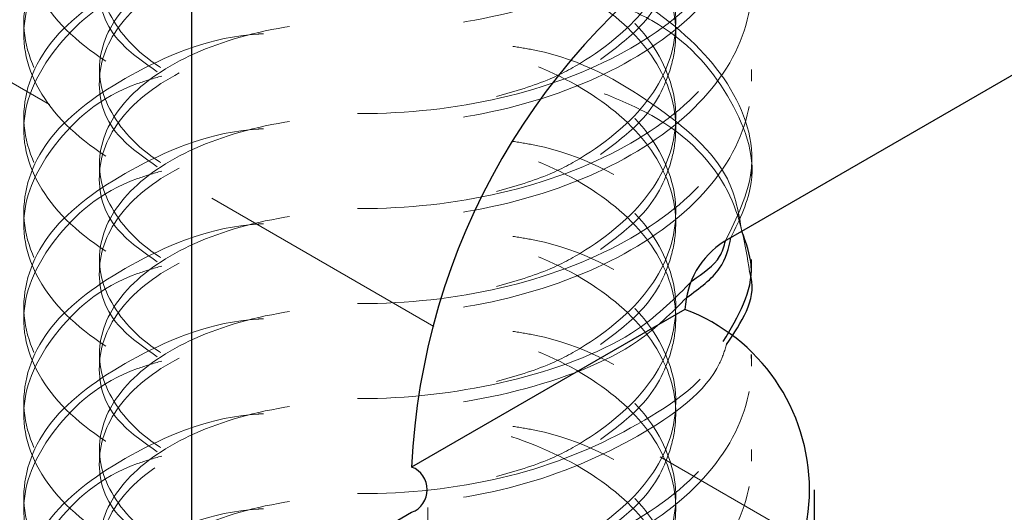
# Model space of a CAD drawing. Units: inches. Extents: x 1 to 409, y 1 to 256.
# Drawn here: x 269 to 270, y 250 to 250 of the extents above; entities that cross this region are included whole.
import ezdxf

# ---------------------------------------------------------------- set-up
doc = ezdxf.new("R2010")
doc.units = ezdxf.units.IN
doc.header["$MEASUREMENT"] = 0
doc.linetypes.add('HIDDEN', pattern=[0.07500000000000001, 0.05, -0.025])

msp = doc.modelspace()

# ---------------------------------------------------------------- linework, layer by layer
at = {"color": 7, "linetype": 'HIDDEN', "lineweight": 18}
for p, q in [((269.381178688416, 249.7831678655922), (268.9788569848348, 250.0154232413749)), ((269.3742770023102, 249.8055167488569), (269.3742770023102, 249.8023020212511)), ((269.394734295313, 249.7926578384335), (269.394734295313, 249.7894431108277)), ((269.5711273960109, 249.7894431108277), (269.5711273960109, 249.7926578384335)), ((269.3742770023102, 249.7797989280102), (269.3742770023102, 249.7765842004043)), ((269.394734295313, 249.7669400175867), (269.394734295313, 249.7637252899809)), ((269.5711273960109, 249.7637252899809), (269.5711273960109, 249.7669400175868)), ((269.4852373660721, 249.7230960696454), (269.4251604083656, 249.7577777591089)), ((269.3742770023102, 249.7540811071634), (269.3742770023102, 249.7508663795575)), ((269.394734295313, 249.74122219674), (269.394734295313, 249.7380074691341)), ((269.3742770023102, 249.7283632863166), (269.3742770023102, 249.7251485587107)), ((269.394734295313, 249.7155043758931), (269.394734295313, 249.7122896482873)), ((269.5711273960109, 249.7122896482873), (269.5711273960109, 249.714428894791)), ((269.3742770023102, 249.7026454654698), (269.3742770023102, 249.6994307378639)), ((269.394734295313, 249.6897865550463), (269.394734295313, 249.6865718274405)), ((269.5711273960109, 249.6865718274406), (269.5711273960109, 249.6897865550464)), ((269.5882004230527, 249.6636567620517), (269.5464906177381, 249.6877353201334)), ((269.4836004230527, 246.9740867496785), (269.4836004230527, 249.67887818905)), ((269.3742770023102, 249.676927644623), (269.3742770023102, 249.6737129170171))]:
    msp.add_line(p, q, dxfattribs=at)
at = {"color": 7, "linetype": 'Continuous', "lineweight": 25}
for p, q in [((269.4197731197284, 249.6384446651493), (269.4197731197284, 249.944153471892)), ((269.8327604153638, 249.9013513900227), (269.5637769958004, 249.746070567154)), ((269.5711273960109, 249.7380074691341), (269.5711273960109, 249.74122219674)), ((269.5531703940826, 249.727699394137), (269.4792070247705, 249.6850012498887)), ((269.5711273960109, 249.714428894791), (269.5711273960109, 249.7155043758932)), ((269.5882004230527, 246.9740867496785), (269.5882004230527, 249.67887818905)), ((269.268559914655, 249.5511511399554), (269.4792070247705, 249.6727551282113))]:
    msp.add_line(p, q, dxfattribs=at)
for centre, radius, start, end in [((269.6628188704943, 249.6766458919582), 0.1838018549858619, 122.6054783400554, 177.3945215142988), ((269.5761986356031, 249.7266514813531), 0.02305207211361244, 122.6054783399635, 177.3945215142558), ((269.5346411216779, 249.67887818905), 0.05221919189336852, 290.783420799385, 69.21657920063795), ((269.4768831193686, 249.67887818905), 0.006549229752541501, 290.7834207996348, 69.21657920036597)]:
    msp.add_arc(centre, radius, start, end, dxfattribs=at)
at = {"color": 7, "linetype": 'HIDDEN', "lineweight": 18}
for points, knots in [([(269.4115822170579, 249.8937322971575), (269.4093649828415, 249.8930858258186), (269.3960756132907, 249.8892110901398), (269.3809835611817, 249.8754298805808), (269.3716282105025, 249.8553535485869), (269.3783948891988, 249.8344035213093), (269.399322259819, 249.8167880850298), (269.4314735946525, 249.8052261273685), (269.4698882173467, 249.8017788679149), (269.5087322833736, 249.8071981975692), (269.5421003286884, 249.8209179879909), (269.5648651657849, 249.8410550260781), (269.5737416820498, 249.8649309517824), (269.5667032035519, 249.8886243248101), (269.5511443045081, 249.9064088029747), (269.5358084183769, 249.9128071823259), (269.5313427260901, 249.9146703412639)], [0, 0, 0, 0, 0.01587918216351951, 0.09517457306394453, 0.1744699639645066, 0.2537653548648872, 0.3330607457653631, 0.4123561366658912, 0.4916515275664858, 0.5709469184670122, 0.6502423093674248, 0.7295377002679863, 0.8088330911686105, 0.8881284820691147, 0.967423872969449, 1, 1, 1, 1]), ([(269.4390832187452, 249.8794630956389), (269.4385827777853, 249.8794371685937), (269.425438063048, 249.8787561619604), (269.4035598016017, 249.869651661442), (269.3804480545068, 249.8534802421747), (269.371771696421, 249.8327021549479), (269.3783564521999, 249.8119401748256), (269.3993325218967, 249.7942743051579), (269.4314709833408, 249.7827260338944), (269.469888400516, 249.7792744622377), (269.5087341620078, 249.7846973543066), (269.5420926309822, 249.7984072072732), (269.5648940779756, 249.8185804327659), (269.5736337309934, 249.8423215463035), (269.5671060955869, 249.8665179805923), (269.5458382494691, 249.8867713729184), (269.5234171333454, 249.8990931812938), (269.5087165677963, 249.9014317676734), (269.506604321706, 249.9017677867143)], [0, 0, 0, 0, 0.002785769553561555, 0.07317176058487022, 0.1435577516160243, 0.2139437426473004, 0.2843297336784178, 0.3547157247096191, 0.4251017157408359, 0.4954877067721307, 0.5658736978033895, 0.6362596888345461, 0.7066456798658758, 0.7770316708971603, 0.8474176619283199, 0.9178036529594603, 0.988189643990815, 1, 1, 1, 1]), ([(269.4115822170579, 249.8680144763107), (269.4093649828415, 249.8673680049718), (269.3960756132907, 249.863493269293), (269.3809835611817, 249.8497120597339), (269.3716282105025, 249.8296357277401), (269.3783948891988, 249.8086857004625), (269.399322259819, 249.791070264183), (269.4314735946525, 249.7795083065217), (269.4698882173467, 249.7760610470681), (269.5087322833736, 249.7814803767225), (269.5421003286884, 249.7952001671441), (269.5648651657849, 249.8153372052313), (269.5737416820498, 249.8392131309355), (269.5667032035519, 249.8629065039634), (269.5511443045081, 249.8806909821278), (269.5358084183769, 249.8870893614791), (269.5313427260901, 249.8889525204171)], [0, 0, 0, 0, 0.01587918216352022, 0.09517457306394791, 0.1744699639645119, 0.2537653548648954, 0.3330607457653741, 0.412356136665905, 0.4916515275665025, 0.5709469184670326, 0.6502423093674481, 0.7295377002680125, 0.8088330911686394, 0.8881284820691465, 0.9674238729694828, 1, 1, 1, 1]), ([(269.5021489931102, 249.7852809430862), (269.5071636928898, 249.7867363489162), (269.5160125215226, 249.789304525945), (269.5311373102671, 249.7976497531695), (269.5457711950319, 249.8106384128909), (269.5526574991603, 249.829840549129), (269.5474378024938, 249.8492048463857), (269.5308224605076, 249.8660696458629), (269.5053636755279, 249.8781010527568), (269.4749309443, 249.8837147817726), (269.4441601970865, 249.8823012655691), (269.4177310824699, 249.8743162631933), (269.3996840457368, 249.8612363301947), (269.3927040947096, 249.845236797905), (269.398086971185, 249.8292246577561), (269.4130163248526, 249.8160327588052), (269.4287179554485, 249.8115107758739), (269.4356449986305, 249.809515825678)], [0, 0, 0, 0, 0.03854831397123547, 0.06802150465633156, 0.1408924217697745, 0.213763338883146, 0.2866342559966019, 0.359505173109525, 0.4323760902231605, 0.505247007336458, 0.5781179244496127, 0.6509888415630166, 0.7238597586762646, 0.7967306757896374, 0.8696015929029356, 0.9424725100166679, 1, 1, 1, 1]), ([(269.5303065135553, 249.7953502782286), (269.5341742534144, 249.798232895622), (269.5434256820817, 249.8051279635846), (269.5491555416172, 249.816417620731), (269.5516466751073, 249.8304013610067), (269.5474286940425, 249.8460146517214), (269.530824997524, 249.8628483886491), (269.5053626359135, 249.8748879106411), (269.4749325657415, 249.8805002418137), (269.4441547509347, 249.8790842018853), (269.4177512456355, 249.8711106922525), (269.3996088392262, 249.8579873120068), (269.3929847575864, 249.8421500759623), (269.3965621486709, 249.8274886602273), (269.4064528810313, 249.8204867772485), (269.4103375926223, 249.817736698187)], [0, 0, 0, 0, 0.05061880041809305, 0.1210774866851087, 0.1564448743189026, 0.2438888840390453, 0.3313328937586045, 0.4187769034791526, 0.5062209131992221, 0.5936649229191506, 0.6811089326393276, 0.7685529423593221, 0.8559969520794695, 0.9434409617995579, 1, 1, 1, 1]), ([(269.4390832187452, 249.8537452747921), (269.4385827777853, 249.8537193477469), (269.425438063048, 249.8530383411137), (269.4035598016017, 249.8439338405952), (269.3804480545068, 249.8277624213278), (269.371771696421, 249.8069843341011), (269.3783564521999, 249.7862223539788), (269.3993325218967, 249.7685564843111), (269.4314709833408, 249.7570082130476), (269.4698884005161, 249.7535566413909), (269.5087341620078, 249.7589795334598), (269.5420926309822, 249.7726893864264), (269.5648940779756, 249.7928626119191), (269.5736337309934, 249.8166037254567), (269.5671060955869, 249.8408001597455), (269.5458382494692, 249.8610535520716), (269.5234171333454, 249.873375360447), (269.5087165677963, 249.8757139468266), (269.506604321706, 249.8760499658676)], [0, 0, 0, 0, 0.002785769553560263, 0.07317176058486621, 0.1435577516160184, 0.2139437426472935, 0.2843297336784081, 0.3547157247096084, 0.4251017157408233, 0.4954877067721163, 0.5658736978033724, 0.6362596888345271, 0.7066456798658558, 0.7770316708971383, 0.8474176619282953, 0.9178036529594346, 0.9881896439907866, 1, 1, 1, 1]), ([(269.4115822170579, 249.8422966554639), (269.4093649828414, 249.841650184125), (269.3960756132907, 249.8377754484462), (269.3809835611817, 249.8239942388872), (269.3716282105025, 249.8039179068933), (269.3783948891988, 249.7829678796157), (269.399322259819, 249.7653524433362), (269.4314735946525, 249.7537904856749), (269.4698882173467, 249.7503432262213), (269.5087322833736, 249.7557625558757), (269.5421003286884, 249.7694823462974), (269.564865165785, 249.7896193843845), (269.5737416820498, 249.8134953100888), (269.5667032035519, 249.8371886831166), (269.5511443045081, 249.854973161281), (269.5358084183769, 249.8613715406323), (269.5313427260901, 249.8632346995703)], [0, 0, 0, 0, 0.01587918216349525, 0.09517457306392207, 0.1744699639644861, 0.2537653548648687, 0.3330607457653464, 0.4123561366658764, 0.4916515275664731, 0.5709469184670023, 0.6502423093674159, 0.7295377002679804, 0.8088330911686056, 0.8881284820691128, 0.9674238729694482, 1, 1, 1, 1]), ([(269.5021489931102, 249.7595631222395), (269.5071636928898, 249.7610185280694), (269.5160125215226, 249.7635867050981), (269.531137310267, 249.7719319323229), (269.5457711950319, 249.7849205920441), (269.5526574991603, 249.8041227282822), (269.5474378024938, 249.823487025539), (269.5308224605075, 249.8403518250161), (269.5053636755279, 249.8523832319099), (269.4749309442999, 249.8579969609258), (269.4441601970865, 249.8565834447223), (269.4177310824699, 249.8485984423465), (269.3996840457368, 249.8355185093479), (269.3927040947096, 249.8195189770582), (269.398086971185, 249.8035068369093), (269.4130163248526, 249.7903149379583), (269.4287179554485, 249.7857929550271), (269.4356449986304, 249.7837980048313)], [0, 0, 0, 0, 0.03854831397126756, 0.0680215046563654, 0.1408924217698124, 0.2137633388831878, 0.2866342559966477, 0.3595051731095747, 0.4323760902232142, 0.5052470073365156, 0.5781179244496744, 0.6509888415630821, 0.7238597586763328, 0.7967306757897095, 0.869601592903013, 0.9424725100167479, 1, 1, 1, 1]), ([(269.5303065135553, 249.7696324573818), (269.5341742534144, 249.7725150747752), (269.5434256820817, 249.7794101427378), (269.5491555416172, 249.7906997998843), (269.5516466751073, 249.8046835401599), (269.5474286940425, 249.8202968308746), (269.530824997524, 249.8371305678023), (269.5053626359135, 249.8491700897944), (269.4749325657415, 249.8547824209669), (269.4441547509347, 249.8533663810385), (269.4177512456355, 249.8453928714057), (269.3996088392262, 249.83226949116), (269.3929847575864, 249.8164322551155), (269.3965621486709, 249.8017708393805), (269.4064528810313, 249.7947689564017), (269.4103375926223, 249.7920188773402)], [0, 0, 0, 0, 0.05061880041809406, 0.121077486685115, 0.1564448743189107, 0.243888884039058, 0.3313328937586217, 0.4187769034791743, 0.5062209131992483, 0.5936649229191796, 0.6811089326393628, 0.7685529423593619, 0.8559969520795121, 0.9434409617996052, 1, 1, 1, 1]), ([(269.4390832187452, 249.8280274539453), (269.4385827777853, 249.8280015269001), (269.425438063048, 249.8273205202668), (269.4035598016017, 249.8182160197485), (269.3804480545068, 249.802044600481), (269.371771696421, 249.7812665132543), (269.3783564521999, 249.760504533132), (269.3993325218967, 249.7428386634642), (269.4314709833408, 249.7312903922008), (269.469888400516, 249.7278388205442), (269.5087341620078, 249.733261712613), (269.5420926309822, 249.7469715655797), (269.5648940779756, 249.7671447910722), (269.5736337309934, 249.7908859046099), (269.567106095587, 249.8150823388987), (269.5458382494692, 249.8353357312248), (269.5234171333454, 249.8476575396002), (269.5087165677963, 249.8499961259798), (269.506604321706, 249.8503321450208)], [0, 0, 0, 0, 0.002785769553561555, 0.07317176058487022, 0.1435577516160243, 0.2139437426473013, 0.2843297336784178, 0.3547157247096199, 0.4251017157408359, 0.4954877067721316, 0.5658736978033895, 0.6362596888345461, 0.7066456798658758, 0.7770316708971604, 0.84741766192832, 0.9178036529594604, 0.988189643990815, 1, 1, 1, 1]), ([(269.4115822170579, 249.8165788346171), (269.4093649828415, 249.8159323632782), (269.3960756132907, 249.8120576275994), (269.3809835611817, 249.7982764180404), (269.3716282105025, 249.7782000860465), (269.3783948891989, 249.7572500587688), (269.399322259819, 249.7396346224894), (269.4314735946525, 249.7280726648281), (269.4698882173467, 249.7246254053745), (269.5087322833736, 249.7300447350289), (269.5421003286884, 249.7437645254506), (269.5648651657849, 249.7639015635377), (269.5737416820498, 249.787777489242), (269.5667032035519, 249.8114708622698), (269.5511443045081, 249.8292553404343), (269.5358084183769, 249.8356537197855), (269.5313427260901, 249.8375168787235)], [0, 0, 0, 0, 0.01587918216352022, 0.09517457306394791, 0.1744699639645128, 0.2537653548648964, 0.333060745765375, 0.4123561366659059, 0.4916515275665035, 0.5709469184670326, 0.6502423093674481, 0.7295377002680125, 0.8088330911686394, 0.8881284820691465, 0.9674238729694828, 1, 1, 1, 1]), ([(269.5021489931102, 249.7338453013927), (269.5071636928898, 249.7353007072226), (269.5160125215226, 249.7378688842513), (269.5311373102671, 249.746214111476), (269.5457711950319, 249.7592027711973), (269.5526574991603, 249.7784049074355), (269.5474378024938, 249.7977692046922), (269.5308224605076, 249.8146340041692), (269.5053636755279, 249.8266654110631), (269.4749309442999, 249.8322791400791), (269.4441601970865, 249.8308656238755), (269.4177310824699, 249.8228806214997), (269.3996840457368, 249.8098006885011), (269.3927040947096, 249.7938011562114), (269.398086971185, 249.7777890160626), (269.4130163248525, 249.7645971171116), (269.4287179554485, 249.7600751341803), (269.4356449986304, 249.7580801839844)], [0, 0, 0, 0, 0.03854831397122441, 0.06802150465632358, 0.1408924217697738, 0.2137633388831525, 0.286634255996617, 0.359505173109546, 0.4323760902231887, 0.5052470073364933, 0.5781179244496554, 0.6509888415630665, 0.7238597586763217, 0.7967306757897016, 0.8696015929030083, 0.9424725100167466, 1, 1, 1, 1]), ([(269.5303065135553, 249.743914636535), (269.5341742534144, 249.7467972539284), (269.5434256820817, 249.753692321891), (269.5491555416172, 249.7649819790374), (269.5516466751073, 249.7789657193131), (269.5474286940425, 249.7945790100279), (269.530824997524, 249.8114127469555), (269.5053626359135, 249.8234522689476), (269.4749325657415, 249.8290646001201), (269.4441547509347, 249.8276485601916), (269.4177512456355, 249.8196750505589), (269.3996088392262, 249.8065516703132), (269.3929847575864, 249.7907144342687), (269.3965621486709, 249.7760530185338), (269.4064528810313, 249.7690511355549), (269.4103375926223, 249.7663010564935)], [0, 0, 0, 0, 0.05061880041809557, 0.1210774866851164, 0.1564448743189104, 0.2438888840390591, 0.3313328937586211, 0.4187769034791736, 0.5062209131992474, 0.5936649229191802, 0.6811089326393616, 0.768552942359362, 0.8559969520795122, 0.943440961799605, 1, 1, 1, 1]), ([(269.5641098836015, 249.746262739191), (269.5672195341322, 249.7525317392916), (269.574133648074, 249.7664704698881), (269.5668446972019, 249.7894142225082), (269.5459114325383, 249.8096039947424), (269.5234147926633, 249.8219401638301), (269.5087162737291, 249.8242783610495), (269.506604321706, 249.824614324174)], [0, 0, 0, 0, 0.2051030258323446, 0.4560337814224693, 0.7069645370125309, 0.9578952926033537, 0.9999999999999999, 0.9999999999999999, 0.9999999999999999, 0.9999999999999999]), ([(269.5656104383543, 249.7471289910111), (269.5679929672721, 249.752072491309), (269.5740887170254, 249.7647205395631), (269.5663188776866, 249.7858078609422), (269.5511782819598, 249.8035326731076), (269.535816081041, 249.8099348059507), (269.5313427260901, 249.8117990578767)], [0, 0, 0, 0, 0.2102026935844793, 0.5378079602450473, 0.8654132269049102, 1, 1, 1, 1]), ([(269.5021489931102, 249.7081274805459), (269.5071636928898, 249.7095828863758), (269.5160125215226, 249.7121510634045), (269.531137310267, 249.7204962906293), (269.5457711950319, 249.7334849503505), (269.5526574991603, 249.7526870865887), (269.5474378024938, 249.7720513838454), (269.5308224605075, 249.7889161833225), (269.505363675528, 249.8009475902163), (269.4749309442999, 249.8065613192323), (269.4441601970865, 249.8051478030287), (269.4177310824699, 249.797162800653), (269.3996840457368, 249.7840828676543), (269.3927040947095, 249.7680833353647), (269.398086971185, 249.7520711952158), (269.4130163248526, 249.7388792962648), (269.4287179554485, 249.7343573133335), (269.4356449986304, 249.7323623631376)], [0, 0, 0, 0, 0.03854831397125208, 0.06802150465635037, 0.1408924217697984, 0.213763338883175, 0.286634255996636, 0.3595051731095643, 0.4323760902232048, 0.5052470073365074, 0.5781179244496674, 0.6509888415630761, 0.7238597586763292, 0.7967306757897071, 0.8696015929030104, 0.9424725100167478, 0.9999999999999999, 0.9999999999999999, 0.9999999999999999, 0.9999999999999999]), ([(269.4390832187452, 249.8023096330985), (269.4385827777771, 249.8022837060564), (269.4254380628246, 249.8016026995038), (269.4035598341999, 249.7924981867152), (269.3804479397921, 249.7763268225185), (269.3717721226814, 249.755548533057), (269.378354861873, 249.7347873068032), (269.3993384569433, 249.7171186238959), (269.4314488334808, 249.705580851722), (269.469971064909, 249.7020900969468), (269.5084256542957, 249.7076592224003), (269.5393498830492, 249.7193510400388), (269.5506034759744, 249.7308317408745), (269.5550960318666, 249.7354149606985)], [0, 0, 0, 0, 0.00407854888792953, 0.1071282448254296, 0.2101779407627057, 0.3132276367001595, 0.4162773326373793, 0.5193270285747246, 0.6223767245120915, 0.7254264204495725, 0.8284761163870007, 0.931525812324278, 1, 1, 1, 1]), ([(269.5303065135553, 249.7181968156882), (269.5341742534144, 249.7210794330816), (269.5434256820818, 249.7279745010442), (269.5491555416172, 249.7392641581906), (269.5516466751073, 249.7532478984663), (269.5474286940425, 249.7688611891811), (269.5308249975241, 249.7856949261086), (269.5053626359135, 249.7977344481007), (269.4749325657415, 249.8033467792733), (269.4441547509347, 249.8019307393449), (269.4177512456355, 249.7939572297122), (269.3996088392261, 249.7808338494664), (269.3929847575864, 249.7649966134219), (269.3965621486709, 249.750335197687), (269.4064528810313, 249.7433333147081), (269.4103375926223, 249.7405832356466)], [0, 0, 0, 0, 0.05061880041807198, 0.1210774866850945, 0.1564448743188911, 0.2438888840390404, 0.3313328937586061, 0.4187769034791608, 0.5062209131992369, 0.5936649229191702, 0.6811089326393555, 0.7685529423593566, 0.8559969520795107, 0.943440961799604, 1, 1, 1, 1]), ([(269.568538556572, 249.7488193576778), (269.5677273106613, 249.7536411079068), (269.5655727801159, 249.7664468527643), (269.5454088522356, 249.7838575677476), (269.523430867156, 249.7962232579203), (269.5087182932178, 249.798560655149), (269.506604321706, 249.7988965033272)], [0, 0, 0, 0, 0.2178888141730675, 0.578675466197616, 0.9394621182232548, 0.9999999999999999, 0.9999999999999999, 0.9999999999999999, 0.9999999999999999]), ([(269.4115822170579, 249.7908610137702), (269.4093649835761, 249.7902145421399), (269.3960756184287, 249.786339804714), (269.3809834292499, 249.7725586495413), (269.3716286832702, 249.7524820776156), (269.37839313006, 249.7315329359107), (269.3993288236069, 249.7139141972721), (269.4314490986399, 249.7023645634747), (269.4699796376091, 249.6988713109247), (269.5083910983364, 249.7044622891007), (269.5386998024275, 249.715794032485), (269.5495718517869, 249.7267933434357), (269.5536454063942, 249.7309145805933)], [0, 0, 0, 0, 0.02275753583461071, 0.1364011530786793, 0.2500447703229445, 0.3636883875669498, 0.4773320048110915, 0.590975622055308, 0.7046192392996199, 0.8182628565438352, 0.931906473787885, 0.9999999999999999, 0.9999999999999999, 0.9999999999999999, 0.9999999999999999]), ([(269.5706369026095, 249.7379593055763), (269.5694746618908, 249.7453116871718), (269.5670623879152, 249.7605718294959), (269.5510701257073, 249.7778180086915), (269.5357916894227, 249.7842176969486), (269.5313427260901, 249.7860812370299)], [0, 0, 0, 0, 0.3972369035729376, 0.8244800145586001, 1, 1, 1, 1]), ([(269.5021489931102, 249.6824096596991), (269.5071636928898, 249.683865065529), (269.5160125215226, 249.6864332425578), (269.5311373102671, 249.6947784697824), (269.5457711950319, 249.7077671295037), (269.5526574991603, 249.7269692657419), (269.5474378024938, 249.7463335629986), (269.5308224605075, 249.7631983624757), (269.505363675528, 249.7752297693696), (269.4749309442999, 249.7808434983854), (269.4441601970865, 249.7794299821819), (269.4177310824699, 249.7714449798061), (269.3996840457368, 249.7583650468075), (269.3927040947096, 249.7423655145178), (269.398086971185, 249.726353374369), (269.4130163248526, 249.713161475418), (269.4287179554485, 249.7086394924868), (269.4356449986304, 249.7066445422909)], [0, 0, 0, 0, 0.03854831397122437, 0.06802150465632348, 0.1408924217697748, 0.2137633388831535, 0.2866342559966166, 0.3595051731095468, 0.4323760902231895, 0.5052470073364941, 0.5781179244496559, 0.6509888415630655, 0.7238597586763206, 0.7967306757897006, 0.8696015929030072, 0.9424725100167453, 1, 1, 1, 1]), ([(269.4390832187452, 249.7765918122518), (269.4385827777918, 249.7765658852055), (269.4254380632251, 249.7758848785436), (269.403559775724, 249.7667803824178), (269.3804481455713, 249.7506089434339), (269.3717713580405, 249.7298309286122), (269.3783577146574, 249.7090686785863), (269.3993278104471, 249.6914038161275), (269.4314885666817, 249.6798517859321), (269.469822778602, 249.676414242794), (269.5089790663229, 249.6817847797204), (269.5411786356358, 249.6956900247387), (269.5603028874214, 249.7093980933552), (269.563230488565, 249.7180791156844), (269.5635324529388, 249.7189745107002)], [0, 0, 0, 0, 0.003897595766787872, 0.1023752822406595, 0.200852968714316, 0.2993306551881444, 0.3978083416617484, 0.4962860281354721, 0.5947637146092152, 0.6932414010830698, 0.7917190875568718, 0.8901967740305318, 0.9886744605044351, 1, 1, 1, 1]), ([(269.5303065135553, 249.6924789948415), (269.5341742534144, 249.6953616122348), (269.5434256820817, 249.7022566801974), (269.5491555416172, 249.7135463373438), (269.5516466751073, 249.7275300776195), (269.5474286940425, 249.7431433683342), (269.530824997524, 249.7599771052619), (269.5053626359135, 249.772016627254), (269.4749325657415, 249.7776289584265), (269.4441547509347, 249.7762129184981), (269.4177512456355, 249.7682394088653), (269.3996088392262, 249.7551160286196), (269.3929847575864, 249.7392787925751), (269.3965621486709, 249.7246173768402), (269.4064528810313, 249.7176154938613), (269.4103375926223, 249.7148654147998)], [0, 0, 0, 0, 0.05061880041809557, 0.1210774866851164, 0.1564448743189104, 0.2438888840390591, 0.3313328937586227, 0.4187769034791736, 0.5062209131992491, 0.5936649229191804, 0.6811089326393616, 0.768552942359362, 0.8559969520795122, 0.943440961799605, 1, 1, 1, 1]), ([(269.4390832187452, 249.750873991405), (269.4385827777853, 249.7508480643598), (269.4254380630479, 249.7501670577266), (269.4035598016017, 249.741062557208), (269.3804480545068, 249.7248911379407), (269.371771696421, 249.704113050714), (269.3783564521999, 249.6833510705916), (269.3993325218967, 249.6656852009239), (269.4314709833408, 249.6541369296604), (269.4698884005161, 249.6506853580037), (269.5087341620078, 249.6561082500726), (269.5420926309822, 249.6698181030393), (269.5648940779756, 249.6899913285318), (269.5736337309934, 249.7137324420695), (269.567106095587, 249.7379288763583), (269.5458382494691, 249.7581822686844), (269.5234171333455, 249.7705040770598), (269.5087165677963, 249.7728426634395), (269.506604321706, 249.7731786824804)], [0, 0, 0, 0, 0.002785769553561656, 0.07317176058487031, 0.1435577516160244, 0.2139437426473005, 0.2843297336784179, 0.3547157247096192, 0.4251017157408361, 0.4954877067721308, 0.5658736978033896, 0.6362596888345462, 0.7066456798658759, 0.7770316708971605, 0.8474176619283201, 0.9178036529594604, 0.9881896439908151, 1, 1, 1, 1]), ([(269.4115822170579, 249.7651431929235), (269.4093649823961, 249.7644967216515), (269.3960756101765, 249.7606219863738), (269.380983641146, 249.7468407643295), (269.3716279239567, 249.7267644874159), (269.3783959554175, 249.7058142568405), (269.3993182814901, 249.6881995786719), (269.4314884417495, 249.676634791865), (269.4698328072875, 249.6731980908828), (269.5089390765133, 249.6785780157972), (269.5413285661887, 249.6924448667074), (269.5608833101255, 249.7069447847011), (269.5638912029117, 249.7164888913488), (269.5644350479704, 249.7182145230809)], [0, 0, 0, 0, 0.02125615795581805, 0.1274023899714706, 0.2335486219873068, 0.3396948540029002, 0.4458410860186211, 0.5519873180344118, 0.6581335500502916, 0.76427978206608, 0.8704260140817163, 0.9765722460975531, 1, 1, 1, 1]), ([(269.4115822170579, 249.7394253720767), (269.4093649828415, 249.7387789007378), (269.3960756132907, 249.734904165059), (269.3809835611817, 249.7211229555), (269.3716282105025, 249.7010466235061), (269.3783948891988, 249.6800965962285), (269.399322259819, 249.662481159949), (269.4314735946525, 249.6509192022878), (269.4698882173467, 249.6474719428341), (269.5087322833736, 249.6528912724885), (269.5421003286884, 249.6666110629102), (269.5648651657849, 249.6867481009973), (269.5737416820498, 249.7106240267015), (269.5667032035519, 249.7343173997294), (269.5511443045081, 249.7521018778938), (269.5358084183769, 249.7585002572451), (269.5313427260901, 249.7603634161831)], [0, 0, 0, 0, 0.01587918216352022, 0.0951745730639479, 0.1744699639645119, 0.2537653548648954, 0.3330607457653741, 0.4123561366659059, 0.4916515275665025, 0.5709469184670326, 0.6502423093674481, 0.7295377002680125, 0.8088330911686394, 0.8881284820691465, 0.9674238729694828, 1, 1, 1, 1]), ([(269.5021489931102, 249.6566918388523), (269.5071636928898, 249.6581472446823), (269.5160125215226, 249.660715421711), (269.5311373102671, 249.6690606489356), (269.5457711950319, 249.682049308657), (269.5526574991603, 249.7012514448951), (269.5474378024938, 249.7206157421518), (269.5308224605076, 249.7374805416289), (269.505363675528, 249.7495119485228), (269.4749309442999, 249.7551256775386), (269.4441601970865, 249.7537121613351), (269.4177310824699, 249.7457271589593), (269.3996840457368, 249.7326472259608), (269.3927040947096, 249.716647693671), (269.398086971185, 249.7006355535221), (269.4130163248526, 249.6874436545712), (269.4287179554485, 249.6829216716399), (269.4356449986305, 249.680926721444)], [0, 0, 0, 0, 0.03854831397124885, 0.06802150465634467, 0.1408924217697865, 0.2137633388831571, 0.286634255996612, 0.3595051731095341, 0.4323760902231685, 0.505247007336465, 0.5781179244496187, 0.6509888415630215, 0.7238597586762685, 0.7967306757896402, 0.8696015929029387, 0.9424725100166687, 1, 1, 1, 1]), ([(269.5303065135553, 249.6667611739947), (269.5341742534144, 249.6696437913881), (269.5434256820817, 249.6765388593506), (269.5491555416172, 249.6878285164971), (269.5516466751073, 249.7018122567727), (269.5474286940425, 249.7174255474874), (269.530824997524, 249.7342592844151), (269.5053626359135, 249.7462988064071), (269.4749325657415, 249.7519111375797), (269.4441547509347, 249.7504950976513), (269.4177512456355, 249.7425215880185), (269.3996088392262, 249.7293982077728), (269.3929847575864, 249.7135609717282), (269.3965621486709, 249.6988995559934), (269.4064528810313, 249.6918976730145), (269.4103375926223, 249.689147593953)], [0, 0, 0, 0, 0.05061880041809305, 0.1210774866851087, 0.1564448743189026, 0.2438888840390469, 0.3313328937586045, 0.4187769034791526, 0.5062209131992221, 0.5936649229191506, 0.6811089326393275, 0.7685529423593221, 0.8559969520794696, 0.9434409617995579, 1, 1, 1, 1]), ([(269.4390832187452, 249.7251561705581), (269.4385827777853, 249.725130243513), (269.4254380630478, 249.72444923688), (269.4035598016017, 249.7153447363611), (269.3804480545067, 249.6991733170939), (269.371771696421, 249.6783952298672), (269.3783564521999, 249.6576332497448), (269.3993325218967, 249.6399673800771), (269.4314709833408, 249.6284191088136), (269.4698884005161, 249.6249675371569), (269.5087341620078, 249.6303904292258), (269.5420926309822, 249.6441002821925), (269.5648940779756, 249.664273507685), (269.5736337309934, 249.6880146212227), (269.567106095587, 249.7122110555115), (269.5458382494692, 249.7324644478376), (269.5234171333454, 249.7447862562131), (269.5087165677963, 249.7471248425926), (269.506604321706, 249.7474608616336)], [0, 0, 0, 0, 0.002785769553560162, 0.0731717605848661, 0.1435577516160184, 0.2139437426472934, 0.284329733678408, 0.3547157247096083, 0.4251017157408233, 0.4954877067721162, 0.5658736978033732, 0.636259688834527, 0.7066456798658556, 0.7770316708971383, 0.8474176619282953, 0.9178036529594346, 0.9881896439907866, 1, 1, 1, 1]), ([(269.4115822170579, 249.7137075512299), (269.4093649828415, 249.713061079891), (269.3960756132906, 249.7091863442122), (269.3809835611817, 249.6954051346532), (269.3716282105025, 249.6753288026594), (269.3783948891988, 249.6543787753817), (269.399322259819, 249.6367633391023), (269.4314735946525, 249.6252013814409), (269.4698882173467, 249.6217541219874), (269.5087322833736, 249.6271734516417), (269.5421003286884, 249.6408932420634), (269.5648651657849, 249.6610302801506), (269.5737416820498, 249.6849062058548), (269.5667032035519, 249.7085995788826), (269.5511443045081, 249.7263840570471), (269.5358084183769, 249.7327824363983), (269.5313427260901, 249.7346455953363)], [0, 0, 0, 0, 0.01587918216349524, 0.09517457306392196, 0.1744699639644859, 0.2537653548648685, 0.3330607457653463, 0.4123561366658762, 0.4916515275664726, 0.5709469184670017, 0.6502423093674153, 0.7295377002679797, 0.8088330911686048, 0.8881284820691118, 0.9674238729694472, 1, 1, 1, 1]), ([(269.5021489931102, 249.6309740180055), (269.5071636928898, 249.6324294238355), (269.5160125215226, 249.6349976008642), (269.5311373102671, 249.6433428280888), (269.5457711950319, 249.6563314878101), (269.5526574991603, 249.6755336240483), (269.5474378024938, 249.694897921305), (269.5308224605075, 249.7117627207821), (269.505363675528, 249.7237941276759), (269.4749309442999, 249.7294078566918), (269.4441601970865, 249.7279943404883), (269.4177310824699, 249.7200093381125), (269.3996840457368, 249.7069294051139), (269.3927040947096, 249.6909298728242), (269.398086971185, 249.6749177326753), (269.4130163248526, 249.6617258337243), (269.4287179554485, 249.6572038507931), (269.4356449986304, 249.6552089005972)], [0, 0, 0, 0, 0.03854831397118196, 0.06802150465628243, 0.1408924217697357, 0.2137633388831177, 0.2866342559965841, 0.3595051731095177, 0.4323760902231636, 0.5052470073364715, 0.5781179244496367, 0.6509888415630509, 0.723859758676308, 0.7967306757896913, 0.8696015929030012, 0.9424725100167427, 1, 1, 1, 1]), ([(269.5303065135553, 249.6410433531479), (269.5341742534144, 249.6439259705412), (269.5434256820818, 249.6508210385038), (269.5491555416172, 249.6621106956503), (269.5516466751073, 249.6760944359258), (269.5474286940425, 249.6917077266407), (269.5308249975241, 249.7085414635682), (269.5053626359135, 249.7205809855604), (269.4749325657415, 249.7261933167329), (269.4441547509347, 249.7247772768045), (269.4177512456355, 249.7168037671717), (269.3996088392262, 249.7036803869261), (269.3929847575864, 249.6878431508815), (269.3965621486709, 249.6731817351466), (269.4064528810313, 249.6661798521677), (269.4103375926223, 249.6634297731063)], [0, 0, 0, 0, 0.05061880041807196, 0.1210774866850945, 0.156444874318891, 0.2438888840390403, 0.331332893758606, 0.4187769034791607, 0.5062209131992369, 0.5936649229191702, 0.6811089326393551, 0.7685529423593563, 0.8559969520795088, 0.9434409617996036, 1, 1, 1, 1]), ([(269.4390832187452, 249.6994383497113), (269.4385827777853, 249.6994124226662), (269.425438063048, 249.6987314160329), (269.4035598016017, 249.6896269155145), (269.3804480545068, 249.6734554962471), (269.3717716964209, 249.6526774090204), (269.3783564521999, 249.631915428898), (269.3993325218967, 249.6142495592303), (269.4314709833408, 249.6027012879668), (269.4698884005161, 249.5992497163102), (269.5087341620078, 249.604672608379), (269.5420926309822, 249.6183824613457), (269.5648940779756, 249.6385556868382), (269.5736337309934, 249.6622968003759), (269.567106095587, 249.6864932346647), (269.5458382494692, 249.7067466269908), (269.5234171333454, 249.7190684353663), (269.5087165677963, 249.7214070217458), (269.506604321706, 249.7217430407868)], [0, 0, 0, 0, 0.0027857695535158, 0.07317176058482767, 0.1435577516159851, 0.2139437426472652, 0.2843297336783849, 0.3547157247095903, 0.4251017157408096, 0.4954877067721084, 0.5658736978033697, 0.6362596888345294, 0.7066456798658624, 0.7770316708971502, 0.847417661928313, 0.9178036529594567, 0.9881896439908144, 1, 1, 1, 1]), ([(269.4115822170579, 249.6879897303831), (269.4093649828415, 249.6873432590442), (269.3960756132906, 249.6834685233655), (269.3809835611817, 249.6696873138064), (269.3716282105025, 249.6496109818125), (269.3783948891988, 249.6286609545349), (269.399322259819, 249.6110455182555), (269.4314735946525, 249.5994835605941), (269.4698882173467, 249.5960363011406), (269.5087322833736, 249.6014556307949), (269.5421003286884, 249.6151754212166), (269.5648651657849, 249.6353124593037), (269.5737416820498, 249.659188385008), (269.5667032035519, 249.6828817580359), (269.5511443045081, 249.7006662362002), (269.5358084183769, 249.7070646155515), (269.5313427260901, 249.7089277744896)], [0, 0, 0, 0, 0.01587918216352008, 0.09517457306394782, 0.1744699639645127, 0.2537653548648963, 0.3330607457653751, 0.412356136665906, 0.4916515275665035, 0.5709469184670327, 0.6502423093674482, 0.7295377002680126, 0.8088330911686394, 0.8881284820691465, 0.9674238729694828, 1, 1, 1, 1]), ([(269.5021489931102, 249.6052561971587), (269.5071636928898, 249.6067116029886), (269.5160125215226, 249.6092797800173), (269.5311373102671, 249.6176250072421), (269.5457711950319, 249.6306136669634), (269.5526574991603, 249.6498158032015), (269.5474378024938, 249.6691801004582), (269.5308224605076, 249.6860448999352), (269.5053636755279, 249.6980763068292), (269.4749309442999, 249.703690035845), (269.4441601970865, 249.7022765196415), (269.4177310824699, 249.6942915172658), (269.3996840457368, 249.6812115842671), (269.3927040947096, 249.6652120519774), (269.398086971185, 249.6491999118286), (269.4130163248526, 249.6360080128776), (269.4287179554485, 249.6314860299463), (269.4356449986304, 249.6294910797505)], [0, 0, 0, 0, 0.03854831397122437, 0.06802150465632349, 0.1408924217697735, 0.2137633388831522, 0.2866342559966166, 0.3595051731095455, 0.4323760902231881, 0.5052470073364927, 0.5781179244496559, 0.6509888415630655, 0.7238597586763206, 0.7967306757897005, 0.8696015929030071, 0.9424725100167453, 1, 1, 1, 1]), ([(269.5362868758169, 249.6203103363314), (269.5379551769586, 249.62161013612), (269.5448504278472, 249.6269823350731), (269.5490879271971, 249.6364187355524), (269.5516822628064, 249.6503630037141), (269.5474159507979, 249.665994779752), (269.5308284120661, 249.6828223367484), (269.5053617209896, 249.694863514648), (269.4749328108946, 249.7004754021214), (269.4441546852458, 249.699059481082), (269.4177512632377, 249.6910859395925), (269.3996088345064, 249.6779625678844), (269.3929847588633, 249.6621253295463), (269.3965621484791, 249.6474639143731), (269.4064528809773, 249.6404620313416), (269.4103375926223, 249.6377119522595)], [0, 0, 0, 0, 0.02313942790979725, 0.09563750624317607, 0.1320285855404056, 0.2220036191714739, 0.3119786528019384, 0.401953686433422, 0.4919287200644133, 0.5819037536952594, 0.671878787326361, 0.7618538209572767, 0.8518288545883465, 0.9418038882193571, 1, 1, 1, 1]), ([(269.4390832187452, 249.6737205288645), (269.4385827777853, 249.6736946018194), (269.4254380630478, 249.6730135951863), (269.4035598016018, 249.6639090946676), (269.3804480545067, 249.6477376754004), (269.371771696421, 249.6269595881735), (269.3783564521998, 249.6061976080512), (269.3993325218967, 249.5885317383835), (269.4314709833408, 249.57698346712), (269.4698884005161, 249.5735318954633), (269.5087341620078, 249.5789547875322), (269.5420926309822, 249.5926646404989), (269.5648940779756, 249.6128378659914), (269.5736337309934, 249.6365789795291), (269.567106095587, 249.6607754138179), (269.5458382494691, 249.6810288061441), (269.5234171333454, 249.6933506145194), (269.5087165677963, 249.6956892008991), (269.506604321706, 249.69602521994)], [0, 0, 0, 0, 0.002785769553562187, 0.07317176058486527, 0.1435577516160155, 0.2139437426472869, 0.2843297336783986, 0.354715724709596, 0.4251017157408081, 0.4954877067720982, 0.5658736978033522, 0.6362596888345031, 0.706645679865829, 0.7770316708971088, 0.8474176619282628, 0.9178036529593993, 0.9881896439907492, 1, 1, 1, 1]), ([(269.4115822170579, 249.6622719095363), (269.4093649828414, 249.6616254381974), (269.3960756132907, 249.6577507025186), (269.3809835611817, 249.6439694929597), (269.3716282105025, 249.6238931609657), (269.3783948891988, 249.6029431336881), (269.399322259819, 249.5853276974086), (269.4314735946525, 249.5737657397474), (269.4698882173467, 249.5703184802938), (269.5087322833736, 249.5757378099482), (269.5421003286884, 249.5894576003698), (269.564865165785, 249.6095946384569), (269.5737416820498, 249.6334705641612), (269.5667032035519, 249.657163937189), (269.5511443045081, 249.6749484153534), (269.5358084183769, 249.6813467947047), (269.5313427260901, 249.6832099536427)], [0, 0, 0, 0, 0.01587918216348512, 0.09517457306391355, 0.1744699639644773, 0.2537653548648607, 0.3330607457653393, 0.41235613666587, 0.4916515275664673, 0.5709469184669972, 0.6502423093674117, 0.7295377002679768, 0.8088330911686037, 0.8881284820691105, 0.9674238729694468, 1, 1, 1, 1]), ([(269.5021489931102, 249.5795383763119), (269.5071636928898, 249.5809937821418), (269.5160125215226, 249.5835619591706), (269.5311373102671, 249.5919071863953), (269.5457711950319, 249.6048958461165), (269.5526574991603, 249.6240979823547), (269.5474378024938, 249.6434622796114), (269.5308224605075, 249.6603270790885), (269.505363675528, 249.6723584859824), (269.4749309442999, 249.6779722149982), (269.4441601970865, 249.6765586987947), (269.4177310824699, 249.6685736964189), (269.3996840457368, 249.6554937634203), (269.3927040947096, 249.6394942311306), (269.398086971185, 249.6234820909818), (269.4130163248526, 249.6102901920308), (269.4287179554485, 249.6057682090996), (269.4356449986304, 249.6037732589037)], [0, 0, 0, 0, 0.03854831397125209, 0.0680215046563504, 0.1408924217697984, 0.2137633388831751, 0.2866342559966362, 0.3595051731095644, 0.4323760902232049, 0.5052470073365076, 0.5781179244496675, 0.6509888415630763, 0.7238597586763295, 0.7967306757897074, 0.8696015929030106, 0.9424725100167481, 1, 1, 1, 1]), ([(269.5303065135553, 249.5896077114543), (269.5341742534144, 249.5924903288477), (269.5434256820817, 249.5993853968102), (269.5491555416172, 249.6106750539567), (269.5516466751073, 249.6246587942323), (269.5474286940425, 249.6402720849471), (269.5308249975241, 249.6571058218747), (269.5053626359135, 249.6691453438668), (269.4749325657415, 249.6747576750393), (269.4441547509347, 249.6733416351109), (269.4177512456355, 249.6653681254781), (269.3996088392262, 249.6522447452325), (269.3929847575864, 249.6364075091879), (269.3965621486709, 249.6217460934529), (269.4064528810313, 249.6147442104742), (269.4103375926223, 249.6119941314127)], [0, 0, 0, 0, 0.05061880041807199, 0.1210774866850945, 0.1564448743188911, 0.2438888840390404, 0.3313328937586062, 0.4187769034791609, 0.5062209131992371, 0.5936649229191704, 0.6811089326393555, 0.7685529423593566, 0.8559969520795107, 0.9434409617996039, 1, 1, 1, 1])]:
    msp.add_open_spline(points, degree=3, knots=knots, dxfattribs=at)
at = {"color": 7, "linetype": 'Continuous', "lineweight": 25}
for points, knots in [([(269.5635324529388, 249.7189745107002), (269.5675776160527, 249.7258004978887), (269.5734331643278, 249.7356814090865), (269.5696944660676, 249.745716702616), (269.568538556572, 249.7488193576778)], [0, 0, 0, 0, 0.6908256791206665, 1, 1, 1, 1]), ([(269.5536454063942, 249.7309145805933), (269.5570961811072, 249.7334207912179), (269.5636322682353, 249.7381677864192), (269.5649760947954, 249.7442553845615), (269.5656104383543, 249.7471289910111)], [0, 0, 0, 0, 0.5279572694439902, 1, 1, 1, 1]), ([(269.5550960318666, 249.7354149606985), (269.5580761440232, 249.7374892951592), (269.5626783844751, 249.7406927269306), (269.5637368216362, 249.7448111422726), (269.5641098836015, 249.746262739191)], [0, 0, 0, 0, 0.6475350838012313, 1, 1, 1, 1]), ([(269.5644350479704, 249.7182145230809), (269.5684376896614, 249.7242181065653), (269.5728010634602, 249.7307627540499), (269.5708021576484, 249.737409777845), (269.5706369026095, 249.7379593055763)], [0, 0, 0, 0, 0.9173272507757305, 1, 1, 1, 1])]:
    msp.add_open_spline(points, degree=3, knots=knots, dxfattribs=at)

doc.saveas('drawing.dxf')
